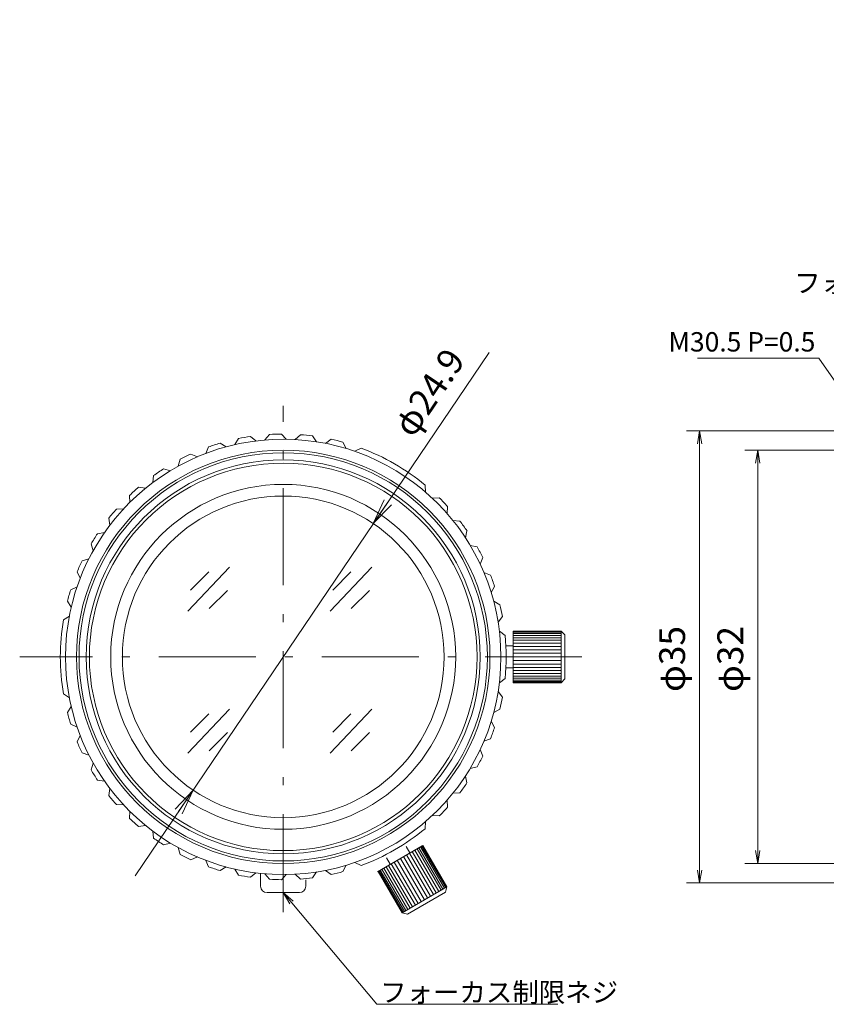
# Model space of a CAD drawing. Units: millimetres. Extents: x 105 to 279, y 126 to 212.
# Drawn here: x 105 to 168, y 136 to 212 of the extents above; entities that cross this region are included whole.
import ezdxf

# ---------------------------------------------------------------- set-up
doc = ezdxf.new("R2010")
doc.units = ezdxf.units.MM
doc.header["$LTSCALE"] = 0.25
doc.linetypes.add('DASHDOT', pattern=[50.5, 30, -9, 2.5, -9])
for name, color, linetype, lineweight in [('1', 7, 'Continuous', 9), ('25', 7, 'Continuous', 9), ('29', 1, 'Continuous', 9)]:
    doc.layers.add(name, color=color, linetype=linetype, lineweight=lineweight)
doc.styles.get("Standard").update_dxf_attribs({"font": 'txt', "bigfont": 'bigfont'})
doc.styles.add('ＭＳ ゴシック', font='MSGOTHIC.TTC')
doc.dimstyles.get("Standard").update_dxf_attribs({"dimtxt": 0.18, "dimasz": 0.18, "dimexe": 0.18, "dimexo": 0.0625, "dimgap": 0.09, "dimtad": 0, "dimtih": 1, "dimtoh": 1, "dimdec": 4, "dimzin": 0, "dimdsep": 46, "dimtxsty": 'Standard', "dimcen": 0.09, "dimadec": 0, "dimazin": 0, "dimtfac": 1, "dimtdec": 4, "dimtofl": 0, "dimtmove": 0, "dimatfit": 3, "dimfxl": 1, "dimtolj": 1, "dimtzin": 0, "dimarcsym": 0})

# ---------------------------------------------------------------- blocks, each defined once
blk = doc.blocks.new('_OPEN')
for q in [(-1, 0.167), (-1, -0.167), (-1, 0)]:
    blk.add_line((0, 0), q)
blk = doc.blocks.new('Dim3')
at = {"layer": '25', "color": 7, "linetype": 'Continuous', "lineweight": 9}
for p, q in [((194.901, 180.304), (157.033, 180.304)), ((158.033, 180.304), (158.033, 145.304)), ((194.901, 145.304), (157.033, 145.304))]:
    blk.add_line(p, q, dxfattribs=at)
for p, rotation in [((158.033, 180.304), 89.99999999999991), ((158.033, 145.304), 269.9999999999998)]:
    blk.add_blockref('_OPEN', p, dxfattribs=dict(at, rotation=rotation))
at = {"layer": '25', "color": 7, "linetype": 'Continuous', "lineweight": 9, "insert": (157.533, 162.64), "char_height": 2, "width": 24.51, "attachment_point": 8, "rotation": 90, "style": 'ＭＳ ゴシック'}
blk.add_mtext('φ35', dxfattribs=at)
blk = doc.blocks.new('Dim4')
at = {"layer": '25', "color": 7, "linetype": 'Continuous', "lineweight": 9}
for p, q in [((169.651, 178.804), (161.533, 178.804)), ((162.533, 178.804), (162.533, 146.804)), ((169.651, 146.804), (161.533, 146.804))]:
    blk.add_line(p, q, dxfattribs=at)
for p, rotation in [((162.533, 178.804), 89.99999999999991), ((162.533, 146.804), 269.9999999999998)]:
    blk.add_blockref('_OPEN', p, dxfattribs=dict(at, rotation=rotation))
at = {"layer": '25', "color": 7, "linetype": 'Continuous', "lineweight": 9, "insert": (162.033, 162.64), "char_height": 2, "width": 24.51, "attachment_point": 8, "rotation": 90, "style": 'ＭＳ ゴシック'}
blk.add_mtext('φ32', dxfattribs=at)
blk = doc.blocks.new('MARK_OPEN')
for q in [(-1, 0.167), (-1, -0.167)]:
    blk.add_line((0, 0), q)
blk = doc.blocks.new('Dim10')
at = {"layer": '25', "color": 7, "linetype": 'Continuous', "lineweight": 9}
blk.add_line((114.354, 145.863), (141.743, 186.372), dxfattribs=at)
at = {"layer": '25', "color": 7, "linetype": 'Continuous', "lineweight": 9, "xscale": 2, "yscale": 2, "zscale": 2}
for p, rotation in [((132.781, 173.117), 235.9365063193922), ((118.835, 152.49), 55.93650631939214)]:
    blk.add_blockref('_OPEN', p, dxfattribs=dict(at, rotation=rotation))
at = {"layer": '25', "color": 7, "linetype": 'Continuous', "lineweight": 9, "insert": (136.367, 179.313), "char_height": 2, "width": 37.84, "attachment_point": 7, "rotation": 55.93651, "style": 'ＭＳ ゴシック'}
blk.add_mtext('φ24.9', dxfattribs=at)

msp = doc.modelspace()

# ---------------------------------------------------------------- linework, layer by layer
at = {"layer": '1', "color": 7, "linetype": 'Continuous', "lineweight": 9}
for p, q in [((124.74, 180.021), (124.395, 179.594)), ((125.672, 180.053), (126.046, 179.652)), ((127.147, 180.002), (126.746, 179.627)), ((128.074, 179.904), (128.389, 179.455)), ((120.923, 179.347), (121.393, 179.065)), ((122.355, 179.704), (122.072, 179.234)), ((123.273, 179.866), (123.699, 179.521)), ((129.527, 179.648), (129.078, 179.333)), ((130.432, 179.422), (130.681, 178.934)), ((118.668, 178.507), (119.173, 178.292)), ((120.036, 179.059), (119.822, 178.554)), ((131.836, 178.966), (131.347, 178.717)), ((117.83, 178.098), (117.688, 177.568)), ((115.779, 176.839), (115.712, 176.294)), ((116.552, 177.36), (117.082, 177.218)), ((136.792, 176.105), (136.82, 175.557)), ((114.616, 175.93), (115.161, 175.863)), ((113.923, 175.306), (113.933, 174.758)), ((137.888, 175.117), (137.34, 175.089)), ((112.898, 174.245), (113.447, 174.254)), ((138.536, 174.447), (138.488, 173.9)), ((112.299, 173.531), (112.385, 172.989)), ((139.485, 173.316), (138.938, 173.364)), ((111.432, 172.337), (111.973, 172.423)), ((140.032, 172.562), (139.909, 172.028)), ((110.938, 171.546), (111.098, 171.022)), ((140.815, 171.311), (140.28, 171.434)), ((110.245, 170.243), (110.769, 170.404)), ((141.252, 170.488), (141.056, 169.975)), ((109.866, 169.392), (110.097, 168.894)), ((118.436, 166.354), (121.657, 169.748)), ((118.639, 167.971), (120.053, 169.385)), ((129.436, 166.354), (132.657, 169.748)), ((129.639, 167.971), (131.053, 169.385)), ((141.852, 169.139), (141.34, 169.336)), ((109.361, 168.005), (109.858, 168.237)), ((120.074, 166.536), (121.489, 167.95)), ((131.074, 166.536), (132.489, 167.95)), ((142.171, 168.263), (141.905, 167.783)), ((109.104, 167.109), (109.403, 166.649)), ((142.578, 166.845), (142.098, 167.111)), ((108.797, 165.665), (109.257, 165.964)), ((142.772, 165.933), (142.442, 165.495)), ((142.977, 164.471), (142.539, 164.802)), ((143.608, 164.804), (147.308, 164.804)), ((143.608, 164.804), (143.608, 160.804)), ((147.308, 164.773), (143.608, 164.773)), ((147.308, 164.706), (143.608, 164.706)), ((147.308, 164.804), (147.308, 160.804)), ((147.608, 164.504), (147.308, 164.804)), ((147.308, 164.601), (143.608, 164.601)), ((147.308, 164.462), (143.608, 164.462)), ((147.308, 164.29), (143.608, 164.29)), ((147.308, 164.089), (143.608, 164.089)), ((147.608, 164.504), (147.608, 161.104)), ((143.608, 163.654), (143.036, 163.654)), ((147.308, 163.864), (143.608, 163.864)), ((147.308, 163.617), (143.608, 163.617)), ((147.308, 163.355), (143.608, 163.355)), ((147.308, 163.082), (143.608, 163.082)), ((143.608, 162.804), (147.308, 162.804)), ((147.308, 162.525), (143.608, 162.525)), ((143.608, 161.954), (143.036, 161.954)), ((147.308, 162.252), (143.608, 162.252)), ((147.308, 161.99), (143.608, 161.99)), ((147.308, 161.744), (143.608, 161.744)), ((142.977, 161.136), (142.539, 160.806)), ((147.308, 161.518), (143.608, 161.518)), ((147.308, 161.317), (143.608, 161.317)), ((147.308, 161.146), (143.608, 161.146)), ((147.308, 161.006), (143.608, 161.006)), ((147.308, 160.902), (143.608, 160.902)), ((147.308, 160.834), (143.608, 160.834)), ((147.608, 161.104), (147.308, 160.804)), ((142.772, 159.674), (142.442, 160.113)), ((143.608, 160.804), (147.308, 160.804)), ((108.797, 159.942), (109.257, 159.644)), ((109.104, 158.499), (109.403, 158.959)), ((118.436, 155.354), (121.657, 158.748)), ((129.436, 155.354), (132.657, 158.748)), ((142.578, 158.763), (142.098, 158.497)), ((118.639, 156.971), (120.053, 158.385)), ((129.639, 156.971), (131.053, 158.385)), ((142.171, 157.344), (141.905, 157.824)), ((109.361, 157.603), (109.858, 157.371)), ((109.866, 156.216), (110.097, 156.713)), ((120.074, 155.536), (121.489, 156.95)), ((131.074, 155.536), (132.489, 156.95)), ((141.852, 156.468), (141.34, 156.271)), ((141.252, 155.12), (141.056, 155.632)), ((110.245, 155.364), (110.769, 155.204)), ((110.938, 154.061), (111.098, 154.586)), ((140.814, 154.297), (140.28, 154.173)), ((111.432, 153.271), (111.973, 153.185)), ((140.032, 153.045), (139.909, 153.58)), ((112.299, 152.077), (112.385, 152.619)), ((138.536, 151.16), (138.488, 151.707)), ((139.484, 152.291), (138.938, 152.243)), ((112.898, 151.363), (113.447, 151.353)), ((113.923, 150.301), (113.933, 150.85)), ((137.888, 150.49), (137.34, 150.519)), ((114.616, 149.677), (115.161, 149.744)), ((136.792, 149.502), (136.82, 150.05)), ((115.779, 148.769), (115.712, 149.313)), ((116.552, 148.247), (117.082, 148.389)), ((117.83, 147.51), (117.688, 148.039)), ((136.565, 148.172), (133.101, 146.172)), ((136.607, 148.203), (133.149, 146.193)), ((135.613, 147.625), (135.326, 148.119)), ((138.022, 144.746), (136.163, 147.945)), ((138.171, 144.832), (136.312, 148.031)), ((138.291, 144.902), (136.432, 148.101)), ((138.382, 144.955), (136.523, 148.154)), ((138.44, 144.989), (136.581, 148.188)), ((136.607, 148.203), (138.466, 145.004)), ((118.668, 147.101), (119.173, 147.315)), ((134.097, 146.747), (133.811, 147.242)), ((134.878, 147.198), (136.737, 143.999)), ((136.978, 144.139), (135.119, 147.338)), ((137.214, 144.276), (135.355, 147.475)), ((137.441, 144.408), (135.581, 147.607)), ((137.654, 144.532), (135.794, 147.731)), ((137.849, 144.645), (135.989, 147.844)), ((120.036, 146.548), (119.822, 147.053)), ((120.923, 146.26), (121.393, 146.542)), ((122.355, 145.903), (122.072, 146.373)), ((130.432, 146.185), (130.681, 146.674)), ((131.835, 146.641), (131.347, 146.89)), ((135.304, 143.166), (133.444, 146.365)), ((135.452, 143.252), (133.593, 146.451)), ((135.626, 143.353), (133.767, 146.552)), ((135.821, 143.466), (133.962, 146.665)), ((136.034, 143.59), (134.175, 146.789)), ((136.261, 143.722), (134.401, 146.921)), ((136.497, 143.859), (134.637, 147.058)), ((123.273, 145.741), (123.699, 146.086)), ((124.74, 145.587), (124.395, 146.013)), ((125.672, 145.554), (126.046, 145.955)), ((127.147, 145.606), (126.746, 145.98)), ((128.074, 145.703), (128.389, 146.153)), ((129.527, 145.959), (129.078, 146.274)), ((133.149, 146.193), (135.008, 142.994)), ((135.034, 143.009), (133.175, 146.208)), ((135.093, 143.043), (133.233, 146.242)), ((135.183, 143.096), (133.324, 146.295)), ((138.466, 145.004), (135.008, 142.994)), ((138.358, 144.594), (138.466, 145.004)), ((138.358, 144.594), (135.418, 142.885)), ((135.418, 142.885), (135.008, 142.994))]:
    msp.add_line(p, q, dxfattribs=at)
for radius in [16.85, 16, 15.8, 15.25, 15, 13.35, 12.45]:
    msp.add_circle((125.808, 162.804), radius, dxfattribs=at)
for start, end in [(90.4514, 93.54821), (82.4514, 85.54821), (106.4514, 109.54821), (98.4514, 101.54821), (74.4514, 77.54821), (114.4514, 117.54821), (50.4514, 69.54821), (122.4514, 125.54821), (130.4514, 133.54821), (42.4514, 45.54821), (138.4514, 141.54821), (34.4514, 37.54821), (146.4514, 149.54821), (26.4514, 29.54821), (154.4514, 157.54821), (18.4514, 21.54821), (162.4514, 165.54821), (10.4514, 13.54821), (170.4514, 189.54821), (354.4514, 5.54821), (346.4514, 349.54821), (194.4514, 197.54821), (338.4514, 341.54821), (202.4514, 205.54821), (330.43658, 333.54821), (210.4514, 213.54821), (322.4514, 325.54821), (218.4514, 221.54821), (314.4514, 317.54821), (226.4514, 229.54821), (290.4514, 309.54821), (234.4514, 237.54821), (242.4514, 245.54821), (250.4514, 253.54821), (258.4514, 261.54821), (266.4514, 269.54821), (274.4514, 277.54821), (282.4514, 285.54821)]:
    msp.add_arc((125.808, 162.804), 17.25, start, end, dxfattribs=at)
at = {"layer": '25', "color": 7, "linetype": 'DASHDOT', "lineweight": 9}
for p, q in [((125.808, 143.116), (125.808, 182.235)), ((148.931, 162.804), (105.413, 162.804))]:
    msp.add_line(p, q, dxfattribs=at)
at = {"layer": '25', "color": 7, "linetype": 'Continuous', "lineweight": 9}
for p, q in [((124.058, 146.045), (124.058, 145.054)), ((127.558, 145.054), (127.558, 145.554)), ((124.558, 144.554), (127.058, 144.554))]:
    msp.add_line(p, q, dxfattribs=at)
for points in [[(172.947, 177.804), (167.252, 185.938), (157.884, 185.938)], [(125.808, 144.554), (133.063, 135.908), (147.068, 135.908)]]:
    msp.add_lwpolyline(points, dxfattribs=at)
for centre, start, end in [((124.558, 145.054), 180, 270), ((127.058, 145.054), 270, 0)]:
    msp.add_arc(centre, 0.5, start, end, dxfattribs=at)
at = {"layer": '29', "color": 1, "linetype": 'DASHDOT', "lineweight": 9}
msp.add_line((125.808, 148.751), (125.808, 143.034), dxfattribs=at)

# ---------------------------------------------------------------- block references
at = {"layer": '25', "color": 7, "linetype": 'Continuous', "lineweight": 9, "rotation": 129.9999999999999}
msp.add_blockref('MARK_OPEN', (125.808, 144.554), dxfattribs=at)

# ---------------------------------------------------------------- texts
at = {"layer": '25', "color": 7, "linetype": 'Continuous', "lineweight": 9, "char_height": 1.5}
for s, insert, width, attachment_point in [('{\\fＭＳ ゴシック;\\T0.750000;フォーカスリング}', (181.73, 191.004), 19.17719, 9), ('{\\fＭＳ ゴシック;\\T0.764137;M30.5 P=0.5}', (166.995, 186.442), 11.69385, 9), ('{\\fＭＳ ゴシック;\\T0.750000;フォーカス制限ネジ}', (133.308, 137.585), 21.50448, 1)]:
    msp.add_mtext(s, dxfattribs=dict(at, insert=insert, width=width, attachment_point=attachment_point))

# ---------------------------------------------------------------- dimensions: what is measured, and where the dimension line sits
at = {"layer": '25', "color": 7, "linetype": 'Continuous', "lineweight": 9}
dim = msp.add_diameter_dim_2p(p1=(118.835, 152.49), p2=(132.781, 173.117), dimstyle='Standard', override={"dimscale": 1, "dimtxt": 2, "dimasz": 2, "dimexe": 0, "dimexo": 0, "dimgap": 0, "dimtad": 1, "dimtih": 0, "dimtoh": 0, "dimdec": 2, "dimzin": 8, "dimtxsty": 'ＭＳ ゴシック', "dimblk1": 'OPEN', "dimblk2": 'OPEN', "dimsah": 1, "dimse1": 1, "dimse2": 1, "dimtix": 0, "dimtofl": 1, "dimatfit": 2, "dimtzin": 8}, dxfattribs=at)
dim.commit()
dim.dimension.update_dxf_attribs({"geometry": 'Dim10', "text_midpoint": (137.219, 182.358), "dimtype": 163})
for base, p1, p2, picture, middle in [((158.033, 145.304), (196.901, 180.304), (196.901, 145.304), 'Dim3', (156.533, 162.64)), ((162.533, 146.804), (171.651, 178.804), (171.651, 146.804), 'Dim4', (161.033, 162.64))]:
    dim = msp.add_linear_dim(base=base, p1=p1, p2=p2, angle=270, text='φ<>', dimstyle='Standard', override={"dimscale": 1, "dimtxt": 2, "dimasz": 1, "dimexe": 1, "dimexo": 2, "dimgap": 0, "dimtad": 1, "dimtih": 0, "dimtoh": 0, "dimdec": 2, "dimzin": 8, "dimtxsty": 'ＭＳ ゴシック', "dimblk1": 'OPEN', "dimblk2": 'OPEN', "dimsah": 1, "dimse1": 0, "dimse2": 0, "dimtix": 0, "dimtofl": 1, "dimtmove": 2, "dimatfit": 2, "dimtzin": 8}, dxfattribs=at)
    dim.commit()
    dim.dimension.update_dxf_attribs({"geometry": picture, "text_midpoint": middle, "dimtype": 160, "text_rotation": 90})

doc.saveas('drawing.dxf')
